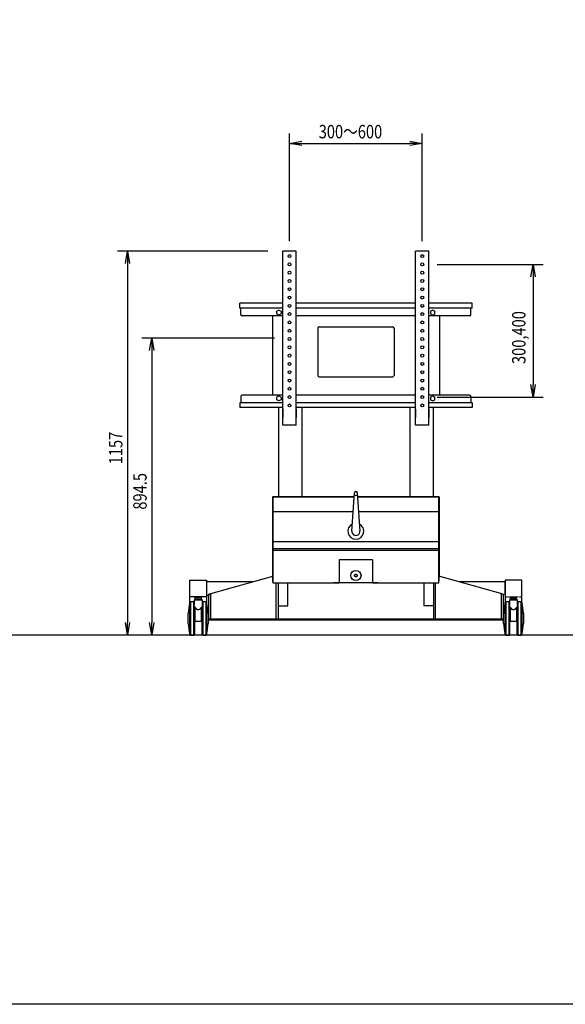
# Model space of a CAD drawing. Extents: x -84828 to 4751, y -65953 to 11908.
# Drawn here: x -83074 to -81430, y -65953 to -62985 of the extents above; entities that cross this region are included whole.
import ezdxf

# ---------------------------------------------------------------- set-up
doc = ezdxf.new("R2010")
doc.units = 0
doc.header["$LTSCALE"] = 0.0625
doc.linetypes.add('DASHED2', pattern=[5, 2.5, -2.5])
doc.linetypes.add('HIDDEN', pattern=[9.525, 6.35, -3.175])
doc.layers.get('0').update_dxf_attribs({"linetype": 'CONTINUOUS'})
doc.layers.get('DEFPOINTS').update_dxf_attribs({"linetype": 'CONTINUOUS'})
doc.styles.add('y-15', font='romans.shx', dxfattribs={"width": 0.8, "height": 40.5, "bigfont": 'BIGFONT.shx'})

msp = doc.modelspace()

# ---------------------------------------------------------------- linework, layer by layer
for p, q in [((-82260.7, -63652.9), (-82260.7, -63328.1)), ((-81860.7, -63652.9), (-81860.7, -63328.1)), ((-82260.7, -63358.1), (-82223.2, -63351.8)), ((-81898.2, -63351.8), (-81860.7, -63358.1)), ((-82260.7, -63358.1), (-82223.2, -63358.1)), ((-82223.2, -63364.3), (-82260.7, -63358.1)), ((-82223.2, -63358.1), (-81898.2, -63358.1)), ((-81860.7, -63358.1), (-81898.2, -63358.1)), ((-81860.7, -63358.1), (-81898.2, -63364.3)), ((-82325.7, -63682.9), (-82779.1, -63682.9)), ((-82755.3, -63720.4), (-82749.1, -63682.9)), ((-82749.1, -63682.9), (-82749.1, -63720.4)), ((-82749.1, -63682.9), (-82742.8, -63720.4)), ((-82280.7, -64207.9), (-82280.7, -63682.9)), ((-82240.7, -63682.9), (-82280.7, -63682.9)), ((-82240.7, -64207.9), (-82240.7, -63682.9)), ((-81840.7, -63682.9), (-81880.7, -63682.9)), ((-81880.7, -64207.9), (-81880.7, -63682.9)), ((-81840.7, -64207.9), (-81840.7, -63682.9)), ((-82749.1, -63720.4), (-82749.1, -64802.4)), ((-81815.7, -63722.9), (-81496.7, -63722.9)), ((-81533, -63760.4), (-81526.7, -63722.9)), ((-81526.7, -63722.9), (-81526.7, -63760.4)), ((-81526.7, -63722.9), (-81520.5, -63760.4)), ((-81526.7, -63760.4), (-81526.7, -64085.4)), ((-82280.7, -63840.2), (-82410.7, -63840.2)), ((-82410.7, -63855.2), (-82410.7, -63840.2)), ((-82280.7, -63855.2), (-82410.7, -63855.2)), ((-82407.5, -63874), (-82407.5, -63855.2)), ((-82292.4, -63860.5), (-82298.9, -63864.3)), ((-82292.4, -63860.5), (-82285.9, -63864.3)), ((-81880.7, -63840.2), (-82240.7, -63840.2)), ((-81880.7, -63855.2), (-82240.7, -63855.2)), ((-81710.7, -63840.2), (-81840.7, -63840.2)), ((-81710.7, -63855.2), (-81840.7, -63855.2)), ((-81829, -63860.5), (-81835.5, -63864.3)), ((-81829, -63860.5), (-81822.5, -63864.3)), ((-81713.9, -63874), (-81713.9, -63855.2)), ((-81710.7, -63855.2), (-81710.7, -63840.2)), ((-82280.7, -63878), (-82403.5, -63878)), ((-82312.4, -63878), (-82312.4, -64116.9)), ((-82298.9, -63871.8), (-82298.9, -63864.3)), ((-82292.4, -63875.5), (-82298.9, -63871.8)), ((-82285.9, -63871.8), (-82292.4, -63875.5)), ((-82285.9, -63864.3), (-82285.9, -63871.8)), ((-81880.7, -63878), (-82240.7, -63878)), ((-81717.9, -63878), (-81840.7, -63878)), ((-81835.5, -63864.3), (-81835.5, -63871.8)), ((-81835.5, -63871.8), (-81829, -63875.5)), ((-81829, -63875.5), (-81822.5, -63871.8)), ((-81822.5, -63871.8), (-81822.5, -63864.3)), ((-81809, -63878), (-81809, -64116.9)), ((-82175.7, -63915.4), (-82175.7, -64057.4)), ((-82171.7, -63911.4), (-81949.7, -63911.4)), ((-81945.7, -63915.4), (-81945.7, -64057.4)), ((-82305.7, -63945.4), (-82706.1, -63945.4)), ((-82682.4, -63982.9), (-82676.1, -63945.4)), ((-82676.1, -63945.4), (-82676.1, -63982.9)), ((-82676.1, -63945.4), (-82669.9, -63982.9)), ((-82676.1, -63982.9), (-82676.1, -64802.4)), ((-82171.7, -64061.4), (-81949.7, -64061.4)), ((-81526.7, -64122.9), (-81533, -64085.4)), ((-81526.7, -64122.9), (-81526.7, -64085.4)), ((-81520.5, -64085.4), (-81526.7, -64122.9)), ((-82407.5, -64120.9), (-82407.5, -64139.7)), ((-82280.7, -64116.9), (-82403.5, -64116.9)), ((-82292.4, -64119.4), (-82298.9, -64123.2)), ((-82298.9, -64130.7), (-82298.9, -64123.2)), ((-82292.4, -64119.4), (-82285.9, -64123.2)), ((-82285.9, -64123.2), (-82285.9, -64130.7)), ((-81880.7, -64116.9), (-82240.7, -64116.9)), ((-81717.9, -64116.9), (-81840.7, -64116.9)), ((-81829, -64119.4), (-81835.5, -64123.2)), ((-81835.5, -64123.2), (-81835.5, -64130.7)), ((-81829, -64119.4), (-81822.5, -64123.2)), ((-81822.5, -64130.7), (-81822.5, -64123.2)), ((-81815.7, -64122.9), (-81496.7, -64122.9)), ((-81713.9, -64120.9), (-81713.9, -64139.7)), ((-82280.7, -64139.7), (-82410.7, -64139.7)), ((-82410.7, -64139.7), (-82410.7, -64154.7)), ((-82280.7, -64154.7), (-82410.7, -64154.7)), ((-82292.4, -64134.4), (-82298.9, -64130.7)), ((-82293.7, -64154.7), (-82293.7, -64423)), ((-82285.9, -64130.7), (-82292.4, -64134.4)), ((-81880.7, -64139.7), (-82240.7, -64139.7)), ((-81880.7, -64154.7), (-82240.7, -64154.7)), ((-82223.7, -64154.7), (-82223.7, -64423)), ((-81897.7, -64154.7), (-81897.7, -64423)), ((-81710.7, -64139.7), (-81840.7, -64139.7)), ((-81710.7, -64154.7), (-81840.7, -64154.7)), ((-81835.5, -64130.7), (-81829, -64134.4)), ((-81829, -64134.4), (-81822.5, -64130.7)), ((-81827.7, -64154.7), (-81827.7, -64423)), ((-81710.7, -64139.7), (-81710.7, -64154.7)), ((-82280.7, -64159.4), (-82280.7, -64184.4)), ((-82280.7, -64160.4), (-82280.7, -64174.4)), ((-82240.7, -64159.4), (-82240.7, -64184.4)), ((-82240.7, -64160.4), (-82240.7, -64174.4)), ((-81880.7, -64159.4), (-81880.7, -64184.4)), ((-81880.7, -64160.4), (-81880.7, -64174.4)), ((-81840.7, -64159.4), (-81840.7, -64184.4)), ((-81840.7, -64160.4), (-81840.7, -64174.4)), ((-82240.7, -64207.9), (-82280.7, -64207.9)), ((-81840.7, -64207.9), (-81880.7, -64207.9)), ((-82312.2, -64423.8), (-82066, -64423.8)), ((-82312.2, -64423.8), (-82312.2, -64663.1)), ((-82311.4, -64423), (-82066, -64423)), ((-82311.4, -64423), (-82311.4, -64662.9)), ((-82310.7, -64680), (-82310.7, -64424)), ((-82066.1, -64424), (-82310.7, -64424)), ((-82310.7, -64426), (-82310.7, -64678)), ((-82055.4, -64423), (-81810, -64423)), ((-82055.4, -64423.8), (-81809.2, -64423.8)), ((-81810.7, -64424), (-82055.4, -64424)), ((-81810.7, -64680), (-81810.7, -64424)), ((-81810.7, -64426), (-81810.7, -64678)), ((-81810, -64423), (-81810, -64662.9)), ((-81809.2, -64423.8), (-81809.2, -64663.1)), ((-82310.7, -64680), (-82310.7, -64450)), ((-81810.7, -64680), (-81810.7, -64450)), ((-82069.2, -64469), (-82310.7, -64469)), ((-81810.7, -64469), (-82052.2, -64469)), ((-81810.7, -64559), (-82310.7, -64559)), ((-81810.7, -64580), (-82310.7, -64580)), ((-82504.7, -64717.3), (-82310.7, -64662.7)), ((-81616.7, -64717.3), (-81810.7, -64662.7)), ((-82294.7, -64683), (-82294.7, -64751.7)), ((-82265.3, -64751.7), (-82265.3, -64683)), ((-81856.1, -64683), (-81856.1, -64751.7)), ((-81826.7, -64683), (-81826.7, -64751.7)), ((-82504.7, -64717.3), (-82504.7, -64765.5)), ((-82504.7, -64717.3), (-82504.7, -64792.3)), ((-82504.7, -64717.3), (-82498.7, -64717.3)), ((-82498.7, -64717.3), (-82498.7, -64792.3)), ((-81622.7, -64717.3), (-81622.7, -64792.3)), ((-81616.7, -64717.3), (-81622.7, -64717.3)), ((-81616.7, -64717.3), (-81616.7, -64765.5)), ((-81616.7, -64717.3), (-81616.7, -64792.3)), ((-82561, -64838.4), (-82561, -64741.6)), ((-82549.2, -64740), (-82559.1, -64740)), ((-82559.1, -64740), (-82559.1, -64840)), ((-82549.2, -64840), (-82549.2, -64740)), ((-82548.2, -64735), (-82548.2, -64750)), ((-82535.7, -64735), (-82548.2, -64735)), ((-82547.2, -64734), (-82535.7, -64734)), ((-82526.3, -64727), (-82545.1, -64727)), ((-82545.1, -64732), (-82545.1, -64727)), ((-82535.7, -64732), (-82545.1, -64732)), ((-82541.7, -64732), (-82541.7, -64734)), ((-82535.7, -64732), (-82535.7, -64727)), ((-82526.3, -64732), (-82535.7, -64732)), ((-82535.7, -64734), (-82524.2, -64734)), ((-82523.2, -64735), (-82535.7, -64735)), ((-82529.7, -64734), (-82529.7, -64732)), ((-82526.3, -64732), (-82526.3, -64727)), ((-82523.2, -64750), (-82523.2, -64735)), ((-82522.2, -64740), (-82522.2, -64840)), ((-82512.3, -64740), (-82522.2, -64740)), ((-82512.3, -64840), (-82512.3, -64740)), ((-82510.4, -64741.6), (-82510.4, -64838.4)), ((-82294.7, -64751.7), (-82265.3, -64751.7)), ((-81826.7, -64751.7), (-81856.1, -64751.7)), ((-81611, -64838.4), (-81611, -64741.6)), ((-81609.1, -64740), (-81609.1, -64840)), ((-81599.2, -64740), (-81609.1, -64740)), ((-81599.2, -64840), (-81599.2, -64740)), ((-81598.2, -64735), (-81598.2, -64750)), ((-81585.7, -64735), (-81598.2, -64735)), ((-81597.2, -64734), (-81585.7, -64734)), ((-81576.3, -64727), (-81595.1, -64727)), ((-81595.1, -64732), (-81595.1, -64727)), ((-81585.7, -64732), (-81595.1, -64732)), ((-81591.7, -64732), (-81591.7, -64734)), ((-81585.7, -64732), (-81585.7, -64727)), ((-81576.3, -64732), (-81585.7, -64732)), ((-81585.7, -64734), (-81574.2, -64734)), ((-81573.2, -64735), (-81585.7, -64735)), ((-81579.7, -64734), (-81579.7, -64732)), ((-81576.3, -64732), (-81576.3, -64727)), ((-81573.2, -64750), (-81573.2, -64735)), ((-81562.3, -64740), (-81572.2, -64740)), ((-81572.2, -64740), (-81572.2, -64840)), ((-81562.3, -64840), (-81562.3, -64740)), ((-81560.4, -64741.6), (-81560.4, -64838.4)), ((-82565.7, -64805), (-82565.7, -64775)), ((-82547.2, -64753.9), (-82547.2, -64838)), ((-82546.7, -64756.2), (-82546.7, -64755.2)), ((-82546.7, -64798), (-82546.7, -64756.9)), ((-82545.7, -64757.8), (-82545.7, -64798.1)), ((-82525.7, -64798.1), (-82525.7, -64757.8)), ((-82524.7, -64755.2), (-82524.7, -64756.2)), ((-82524.7, -64756.9), (-82524.7, -64798)), ((-82524.2, -64838), (-82524.2, -64753.8)), ((-82506.6, -64765.5), (-82504.7, -64765.5)), ((-82505.7, -64775), (-82505.7, -64784.7)), ((-81614.8, -64765.5), (-81616.7, -64765.5)), ((-81615.7, -64805), (-81615.7, -64775)), ((-81597.2, -64753.9), (-81597.2, -64838)), ((-81596.7, -64756.2), (-81596.7, -64755.2)), ((-81596.7, -64798), (-81596.7, -64756.9)), ((-81595.7, -64757.8), (-81595.7, -64798.1)), ((-81575.7, -64798.1), (-81575.7, -64757.8)), ((-81574.7, -64755.2), (-81574.7, -64756.2)), ((-81574.7, -64756.9), (-81574.7, -64798)), ((-81574.2, -64838), (-81574.2, -64753.8)), ((-81555.7, -64775), (-81555.7, -64784.7)), ((-82749.1, -64839.9), (-82755.3, -64802.4)), ((-82749.1, -64839.9), (-82749.1, -64802.4)), ((-82742.8, -64802.4), (-82749.1, -64839.9)), ((-82676.1, -64839.9), (-82682.4, -64802.4)), ((-82676.1, -64839.9), (-82676.1, -64802.4)), ((-82669.9, -64802.4), (-82676.1, -64839.9)), ((-82545.7, -64798.1), (-82545.7, -64799)), ((-82545.7, -64798.1), (-82525.7, -64798.1)), ((-82525.7, -64799), (-82545.7, -64799)), ((-82525.7, -64799), (-82525.7, -64798.1)), ((-82505.7, -64784.7), (-82505.7, -64805)), ((-81615.7, -64792.3), (-82505.7, -64792.3)), ((-81615.7, -64795.5), (-82505.7, -64795.5)), ((-81595.7, -64798.1), (-81575.7, -64798.1)), ((-81595.7, -64798.1), (-81595.7, -64799)), ((-81575.7, -64799), (-81595.7, -64799)), ((-81575.7, -64799), (-81575.7, -64798.1)), ((-81555.7, -64784.7), (-81555.7, -64805)), ((-78235.5, -64840), (-84318, -64840)), ((-82559.1, -64840), (-82549.2, -64840)), ((-82522.2, -64840), (-82512.3, -64840)), ((-81609.1, -64840), (-81599.2, -64840)), ((-81572.2, -64840), (-81562.3, -64840))]:
    msp.add_line(p, q)
at = {"linetype": 'Continuous'}
for p, q in [((-82073.2, -64527.3), (-82065.2, -64411.8)), ((-82048.2, -64527.3), (-82056.2, -64411.8)), ((-81810.7, -64585.6), (-82310.7, -64585.6)), ((-82310.7, -64585.6), (-82310.7, -64683)), ((-81810.7, -64683), (-81810.7, -64585.6)), ((-82010.7, -64613.8), (-82110.7, -64613.8)), ((-82110.7, -64613.8), (-82110.7, -64681)), ((-82010.7, -64613.8), (-82010.7, -64681)), ((-82560.7, -64740.8), (-82560.7, -64675)), ((-82560.7, -64675), (-82510.7, -64675)), ((-82560.7, -64740.8), (-82560.7, -64677.3)), ((-82558.4, -64675), (-82513, -64675)), ((-82510.7, -64675), (-82510.7, -64740.8)), ((-82510.7, -64677.3), (-82510.7, -64740.8)), ((-82510.7, -64680), (-82510.7, -64720)), ((-82372, -64680), (-82510.7, -64680)), ((-82510.7, -64682), (-82510.7, -64720)), ((-82310.7, -64683), (-82112.7, -64683)), ((-82300.7, -64792.3), (-82300.7, -64683)), ((-82294.7, -64683), (-82294.7, -64792.3)), ((-81994.1, -64683), (-82127.3, -64683)), ((-82008.7, -64683), (-81810.7, -64683)), ((-81826.7, -64683), (-81826.7, -64792.3)), ((-81820.7, -64792.3), (-81820.7, -64683)), ((-81610.7, -64680), (-81749.4, -64680)), ((-81560.7, -64675), (-81610.7, -64675)), ((-81610.7, -64675), (-81610.7, -64740.8)), ((-81610.7, -64677.3), (-81610.7, -64740.8)), ((-81610.7, -64720), (-81610.7, -64680)), ((-81610.7, -64720), (-81610.7, -64682)), ((-81563, -64675), (-81608.4, -64675)), ((-81560.7, -64740.8), (-81560.7, -64675)), ((-81560.7, -64740.8), (-81560.7, -64677.3)), ((-82510.7, -64720), (-82504.7, -64720)), ((-82510.7, -64720), (-82504.7, -64720)), ((-82510.7, -64725), (-82560.7, -64725)), ((-82514.8, -64725), (-82556.6, -64725)), ((-82525.2, -64725), (-82546.2, -64725)), ((-82546.2, -64727), (-82546.2, -64725)), ((-82546.2, -64727), (-82546.2, -64725)), ((-82525.2, -64725), (-82546.2, -64725)), ((-82525.2, -64727), (-82546.2, -64727)), ((-82525.2, -64727), (-82546.2, -64727)), ((-82525.2, -64727), (-82525.2, -64725)), ((-82525.2, -64727), (-82525.2, -64725)), ((-81596.2, -64727), (-81596.2, -64725)), ((-81596.2, -64725), (-81575.2, -64725)), ((-81596.2, -64725), (-81575.2, -64725)), ((-81596.2, -64727), (-81596.2, -64725)), ((-81596.2, -64727), (-81575.2, -64727)), ((-81596.2, -64727), (-81575.2, -64727)), ((-81575.2, -64727), (-81575.2, -64725)), ((-81575.2, -64727), (-81575.2, -64725))]:
    msp.add_line(p, q, dxfattribs=at)
at = {"linetype": 'DASHED2'}
for p, q in [((-81616.7, -64718), (-81610.7, -64718)), ((-81616.7, -64718), (-81610.7, -64718)), ((-81610.7, -64725), (-81560.7, -64725))]:
    msp.add_line(p, q, dxfattribs=at)
for centre, radius in [((-82260.7, -63697.9), 4.5), ((-81860.7, -63697.9), 4.5), ((-82260.7, -63722.9), 4.5), ((-82260.7, -63747.9), 4.5), ((-81860.7, -63722.9), 4.5), ((-81860.7, -63747.9), 4.5), ((-82260.7, -63772.9), 4.5), ((-81860.7, -63772.9), 4.5), ((-82260.7, -63797.9), 4.5), ((-81860.7, -63797.9), 4.5), ((-82260.7, -63822.9), 4.5), ((-81860.7, -63822.9), 4.5), ((-82260.7, -63847.9), 4.5), ((-81860.7, -63847.9), 4.5), ((-82260.7, -63872.9), 4.5), ((-81860.7, -63872.9), 4.5), ((-82260.7, -63897.9), 4.5), ((-82260.7, -63922.9), 4.5), ((-81860.7, -63897.9), 4.5), ((-81860.7, -63922.9), 4.5), ((-82260.7, -63947.9), 4.5), ((-81860.7, -63947.9), 4.5), ((-82260.7, -63972.9), 4.5), ((-81860.7, -63972.9), 4.5), ((-82260.7, -63997.9), 4.5), ((-81860.7, -63997.9), 4.5), ((-82260.7, -64022.9), 4.5), ((-81860.7, -64022.9), 4.5), ((-82260.7, -64047.9), 4.5), ((-82260.7, -64072.9), 4.5), ((-81860.7, -64047.9), 4.5), ((-81860.7, -64072.9), 4.5), ((-82260.7, -64097.9), 4.5), ((-81860.7, -64097.9), 4.5), ((-82260.7, -64122.9), 4.5), ((-81860.7, -64122.9), 4.5), ((-82260.7, -64147.9), 4.5), ((-81860.7, -64147.9), 4.5), ((-82060.7, -64660.6), 15.5), ((-82060.7, -64660.6), 15)]:
    msp.add_circle(centre, radius)
at = {"linetype": 'HIDDEN'}
for radius in [4, 3.71]:
    msp.add_circle((-82060.7, -64660.6), radius, dxfattribs=at)
for centre, radius, start, end in [((-82403.5, -63874), 4, 180, 270), ((-81717.9, -63874), 4, 270, 0), ((-82171.7, -63915.4), 4, 90, 180), ((-81949.7, -63915.4), 4, 0, 90), ((-82171.7, -64057.4), 4, 180, 270), ((-81949.7, -64057.4), 4, 270, 0), ((-82403.5, -64120.9), 4, 90, 180), ((-81717.9, -64120.9), 4, 0, 90), ((-82060.7, -64527.3), 12.5, 172.0756, 7.9234), ((-82313.9, -64793.1), 252.5, 168.2245, 175.8845), ((-82559.1, -64742), 2, 90, 168.2245), ((-82549.2, -64742), 2, 60, 90), ((-82547.2, -64735), 1, 90, 180), ((-82524.2, -64735), 1, 0, 90), ((-82522.2, -64742), 2, 90, 120), ((-82512.3, -64742), 2, 11.7755, 90), ((-82757.6, -64793.1), 252.5, 4.1155, 11.7755), ((-81363.9, -64793.1), 252.5, 168.2245, 175.8845), ((-81609.1, -64742), 2, 90, 168.2245), ((-81599.2, -64742), 2, 60, 90), ((-81597.2, -64735), 1, 90, 180), ((-81574.2, -64735), 1, 0, 90), ((-81572.2, -64742), 2, 90, 120), ((-81562.3, -64742), 2, 11.7755, 90), ((-81807.6, -64793.1), 252.5, 4.1155, 11.7755), ((-82546.4, -64756.3), 1.68, 294.0179, 327.8809), ((-82525, -64756.3), 1.68, 212.1208, 245.9804), ((-81596.4, -64756.3), 1.68, 294.0179, 327.8809), ((-81575, -64756.3), 1.68, 212.1208, 245.9804), ((-82313.9, -64786.8), 252.5, 184.1155, 191.7755), ((-82545.7, -64798), 1, 180, 270), ((-82546, -64796.5), 1.67, 243.0861, 278.3691), ((-82525.7, -64798), 1, 270, 0), ((-82525.5, -64796.5), 1.67, 261.6298, 296.915), ((-82757.6, -64786.8), 252.5, 348.2245, 355.8845), ((-81363.9, -64786.8), 252.5, 184.1155, 191.7755), ((-81596, -64796.5), 1.67, 243.0861, 278.3691), ((-81595.7, -64798), 1, 180, 270), ((-81575.5, -64796.5), 1.67, 261.6298, 296.915), ((-81575.7, -64798), 1, 270, 0), ((-81807.6, -64786.8), 252.5, 348.2245, 355.8845), ((-82559.1, -64838), 2, 191.7755, 270), ((-82549.2, -64838), 2, 270, 0), ((-82522.2, -64838), 2, 180, 270), ((-82512.3, -64838), 2, 270, 348.2245), ((-81609.1, -64838), 2, 191.7755, 270), ((-81599.2, -64838), 2, 270, 0), ((-81572.2, -64838), 2, 180, 270), ((-81562.3, -64838), 2, 270, 348.2245)]:
    msp.add_arc(centre, radius, start, end)
at = {"linetype": 'Continuous'}
for centre, radius, start, end in [((-82060.7, -64411.8), 4.5, 0, 180), ((-82060.7, -64413.8), 5.35, 235.8843, 304.116), ((-82060.7, -64527.3), 24, 117.3424, 62.657), ((-82558.4, -64677.3), 2.3, 90, 180), ((-82513, -64677.3), 2.3, 0, 90), ((-82112.7, -64681), 2, 270, 0), ((-82008.7, -64681), 2, 180, 270), ((-81608.4, -64677.3), 2.3, 90, 180), ((-81563, -64677.3), 2.3, 0, 90)]:
    msp.add_arc(centre, radius, start, end, dxfattribs=at)
for points, knots in [([(-82546.7, -64755.2), (-82547, -64754.5), (-82547.7, -64753.1), (-82548.2, -64751.3), (-82548.2, -64750.3), (-82548.2, -64750)], [0, 0, 0, 0, 0.387332, 0.783055, 1, 1, 1, 1]), ([(-82523.2, -64750), (-82523.2, -64750.1), (-82523.2, -64750.7), (-82523.5, -64752.4), (-82524.2, -64754.1), (-82524.7, -64755.2)], [0, 0, 0, 0, 0.062235, 0.386295, 1, 1, 1, 1]), ([(-81596.7, -64755.2), (-81597, -64754.5), (-81597.7, -64753.1), (-81598.2, -64751.3), (-81598.2, -64750.3), (-81598.2, -64750)], [0, 0, 0, 0, 0.387332, 0.783055, 1, 1, 1, 1]), ([(-81573.2, -64750), (-81573.2, -64750.1), (-81573.2, -64750.7), (-81573.5, -64752.4), (-81574.2, -64754.1), (-81574.7, -64755.2)], [0, 0, 0, 0, 0.062235, 0.386295, 1, 1, 1, 1]), ([(-82546.7, -64756.2), (-82546.7, -64756.1), (-82546.7, -64756), (-82546.5, -64755.9), (-82546.3, -64755.9), (-82545.8, -64756.2), (-82545.3, -64756.8), (-82545, -64757.2)], [0, 0, 0, 0, 0.0301046, 0.1142882, 0.1966719, 0.4386683, 1, 1, 1, 1]), ([(-82546.7, -64756.9), (-82546.7, -64756.9), (-82546.7, -64756.8), (-82546.7, -64756.5), (-82546.7, -64756.3), (-82546.7, -64756.2)], [0, 0, 0, 0, 0.0144602, 0.5868199, 1, 1, 1, 1]), ([(-82545.7, -64757.8), (-82545.9, -64757.4), (-82546.1, -64756.8), (-82546.4, -64756.4), (-82546.5, -64756.3), (-82546.6, -64756.3), (-82546.6, -64756.3), (-82546.7, -64756.4), (-82546.7, -64756.5), (-82546.7, -64756.7), (-82546.7, -64756.8), (-82546.7, -64756.9), (-82546.7, -64756.9)], [0, 0, 0, 0, 0.513622, 0.71632, 0.774446, 0.799101, 0.823482, 0.84233, 0.86641, 0.921867, 0.982785, 1, 1, 1, 1]), ([(-82525.7, -64757.8), (-82526.1, -64758.3), (-82526.9, -64759.3), (-82528.5, -64760.9), (-82530.6, -64762.4), (-82533.1, -64763.6), (-82536, -64764), (-82538.9, -64763.4), (-82541.6, -64762), (-82543.9, -64760), (-82545.1, -64758.6), (-82545.7, -64757.8)], [0, 0, 0, 0, 0.083323, 0.183557, 0.283588, 0.407286, 0.507734, 0.623922, 0.738443, 0.869034, 1, 1, 1, 1]), ([(-82545, -64757.2), (-82544.4, -64757.9), (-82543.3, -64759.4), (-82541.1, -64761.4), (-82538.8, -64762.8), (-82536.9, -64763.3), (-82535.2, -64763.4), (-82533.2, -64763.1), (-82531, -64761.9), (-82529, -64760.3), (-82527.6, -64758.7), (-82526.8, -64757.7), (-82526.5, -64757.2)], [0, 0, 0, 0, 0.132805, 0.265196, 0.378976, 0.482231, 0.492592, 0.590399, 0.712769, 0.81378, 0.915018, 1, 1, 1, 1]), ([(-82526.5, -64757.2), (-82526.1, -64756.8), (-82525.7, -64756.2), (-82525.1, -64755.9), (-82524.9, -64755.9), (-82524.8, -64756), (-82524.7, -64756.1), (-82524.7, -64756.2)], [0, 0, 0, 0, 0.561331, 0.803328, 0.885711, 0.969899, 1, 1, 1, 1]), ([(-82524.7, -64756.9), (-82524.7, -64756.8), (-82524.7, -64756.7), (-82524.7, -64756.5), (-82524.8, -64756.4), (-82524.8, -64756.4), (-82524.8, -64756.3), (-82524.9, -64756.3), (-82525, -64756.4), (-82525.1, -64756.6), (-82525.4, -64757.1), (-82525.6, -64757.5), (-82525.7, -64757.8)], [0, 0, 0, 0, 0.0780247, 0.1334415, 0.1545112, 0.1763316, 0.1945547, 0.2253368, 0.2834203, 0.4859682, 0.6204751, 1, 1, 1, 1]), ([(-82524.7, -64756.2), (-82524.7, -64756.3), (-82524.7, -64756.5), (-82524.7, -64756.8), (-82524.7, -64756.9), (-82524.7, -64756.9)], [0, 0, 0, 0, 0.41318, 0.98554, 1, 1, 1, 1]), ([(-81596.7, -64756.2), (-81596.7, -64756.1), (-81596.7, -64756), (-81596.5, -64755.9), (-81596.3, -64755.9), (-81595.8, -64756.2), (-81595.3, -64756.8), (-81595, -64757.2)], [0, 0, 0, 0, 0.0301046, 0.1142882, 0.1966719, 0.4386683, 1, 1, 1, 1]), ([(-81596.7, -64756.9), (-81596.7, -64756.9), (-81596.7, -64756.8), (-81596.7, -64756.5), (-81596.7, -64756.3), (-81596.7, -64756.2)], [0, 0, 0, 0, 0.0144602, 0.5868199, 1, 1, 1, 1]), ([(-81595.7, -64757.8), (-81595.9, -64757.4), (-81596.1, -64756.8), (-81596.4, -64756.4), (-81596.5, -64756.3), (-81596.6, -64756.3), (-81596.6, -64756.3), (-81596.7, -64756.4), (-81596.7, -64756.5), (-81596.7, -64756.7), (-81596.7, -64756.8), (-81596.7, -64756.9), (-81596.7, -64756.9)], [0, 0, 0, 0, 0.513622, 0.71632, 0.774446, 0.799101, 0.823482, 0.84233, 0.86641, 0.921867, 0.982785, 1, 1, 1, 1]), ([(-81575.7, -64757.8), (-81576.1, -64758.3), (-81576.9, -64759.3), (-81578.5, -64760.9), (-81580.6, -64762.4), (-81583.1, -64763.6), (-81586, -64764), (-81588.9, -64763.4), (-81591.6, -64762), (-81593.9, -64760), (-81595.1, -64758.6), (-81595.7, -64757.8)], [0, 0, 0, 0, 0.083323, 0.183557, 0.283588, 0.407286, 0.507734, 0.623922, 0.738443, 0.869034, 1, 1, 1, 1]), ([(-81595, -64757.2), (-81594.4, -64757.9), (-81593.3, -64759.4), (-81591.1, -64761.4), (-81588.8, -64762.8), (-81586.9, -64763.3), (-81585.2, -64763.4), (-81583.2, -64763.1), (-81581, -64761.9), (-81579, -64760.3), (-81577.6, -64758.7), (-81576.8, -64757.7), (-81576.5, -64757.2)], [0, 0, 0, 0, 0.132805, 0.265196, 0.378976, 0.482231, 0.492592, 0.590399, 0.712769, 0.81378, 0.915018, 1, 1, 1, 1]), ([(-81576.5, -64757.2), (-81576.1, -64756.8), (-81575.7, -64756.2), (-81575.1, -64755.9), (-81574.9, -64755.9), (-81574.8, -64756), (-81574.7, -64756.1), (-81574.7, -64756.2)], [0, 0, 0, 0, 0.561331, 0.803328, 0.885711, 0.969899, 1, 1, 1, 1]), ([(-81574.7, -64756.9), (-81574.7, -64756.8), (-81574.7, -64756.7), (-81574.7, -64756.5), (-81574.8, -64756.4), (-81574.8, -64756.4), (-81574.8, -64756.3), (-81574.9, -64756.3), (-81575, -64756.4), (-81575.1, -64756.6), (-81575.4, -64757.1), (-81575.6, -64757.5), (-81575.7, -64757.8)], [0, 0, 0, 0, 0.0780247, 0.1334415, 0.1545112, 0.1763316, 0.1945547, 0.2253368, 0.2834203, 0.4859682, 0.6204751, 1, 1, 1, 1]), ([(-81574.7, -64756.2), (-81574.7, -64756.3), (-81574.7, -64756.5), (-81574.7, -64756.8), (-81574.7, -64756.9), (-81574.7, -64756.9)], [0, 0, 0, 0, 0.41318, 0.98554, 1, 1, 1, 1])]:
    msp.add_open_spline(points, degree=3, knots=knots)
at = {"layer": 'DEFPOINTS'}
msp.add_lwpolyline([(-84827.6, -61201), (-78107.6, -61201), (-78107.6, -65953), (-84827.6, -65953)], close=True, dxfattribs=at)

# ---------------------------------------------------------------- texts
at = {"style": 'y-15', "width": 0.8}
msp.add_text('300～600', height=40.5, dxfattribs=at).set_placement((-82172.7, -63343.1))
for s, p in [('300,400', (-81549.4, -64023.2)), ('1157', (-82764.1, -64325.5)), ('894.5', (-82691.1, -64462.1))]:
    msp.add_text(s, height=40.5, rotation=90, dxfattribs=at).set_placement(p)

doc.saveas('drawing.dxf')
